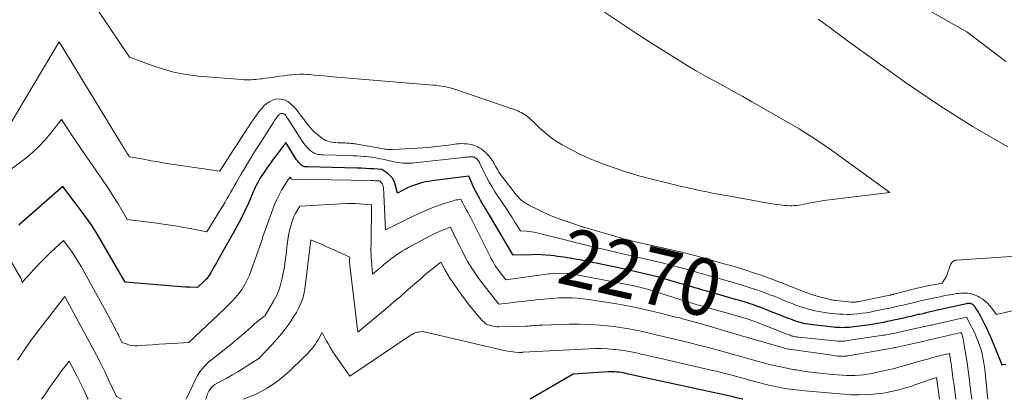
# Model space of a CAD drawing. Units: feet. Extents: x 1156672 to 1161672, y 7068870 to 7074620.
# Drawn here: x 1158484 to 1158657, y 7068870 to 7068937 of the extents above; entities that cross this region are included whole.
import ezdxf
from ezdxf.enums import TextEntityAlignment as Align

# ---------------------------------------------------------------- set-up
doc = ezdxf.new("R2010")
doc.units = ezdxf.units.FT
doc.header["$MEASUREMENT"] = 0
doc.layers.add('Level 44', color=7, linetype='Continuous', lineweight=0)
doc.layers.add('Level 45', color=7, linetype='Continuous', lineweight=0)
doc.styles.add('Style-ENGINEERING', font='ENGINEERING.shx')

msp = doc.modelspace()

# ---------------------------------------------------------------- linework, layer by layer
at = {"layer": 'Level 44', "color": 32, "linetype": 'Continuous', "lineweight": 30, "flags": 128}
for points, elevation in [([(1158657.15, 7068876.1), (1158656.49, 7068876.03), (1158656.42, 7068876.02), (1158656.41, 7068876.13), (1158656.4, 7068876.16), (1158654.77, 7068880.2), (1158654.43, 7068881), (1158654.08, 7068881.8), (1158653.72, 7068882.59), (1158653.34, 7068883.38), (1158652.94, 7068884.16), (1158652.74, 7068884.55), (1158652.54, 7068884.93), (1158652.32, 7068885.3), (1158652.09, 7068885.67), (1158651.77, 7068886.17), (1158651.69, 7068886.29), (1158651.6, 7068886.39), (1158651.5, 7068886.49), (1158651.39, 7068886.57), (1158651.32, 7068886.63), (1158651.24, 7068886.68), (1158651.16, 7068886.72), (1158651.08, 7068886.76), (1158650.99, 7068886.79), (1158650.9, 7068886.81), (1158650.81, 7068886.82), (1158650.71, 7068886.83), (1158650.62, 7068886.83), (1158650.51, 7068886.82), (1158650.42, 7068886.81), (1158650.32, 7068886.79), (1158650.23, 7068886.77), (1158646.23, 7068885.86), (1158645.71, 7068885.74), (1158645.18, 7068885.62), (1158644.66, 7068885.5), (1158644.13, 7068885.39), (1158643.61, 7068885.27), (1158643.08, 7068885.15), (1158642.56, 7068885.03), (1158642.04, 7068884.91), (1158641.79, 7068884.86), (1158641.14, 7068884.71), (1158640.49, 7068884.56), (1158639.84, 7068884.41), (1158639.19, 7068884.26), (1158638.43, 7068884.09), (1158637.74, 7068883.93), (1158637.05, 7068883.78), (1158636.35, 7068883.64), (1158635.66, 7068883.5), (1158634.96, 7068883.37), (1158634.26, 7068883.25), (1158633.56, 7068883.14), (1158632.86, 7068883.04), (1158630.1, 7068882.67), (1158629.7, 7068882.63), (1158629.3, 7068882.59), (1158628.9, 7068882.58), (1158628.49, 7068882.57), (1158628.09, 7068882.58), (1158627.69, 7068882.59), (1158627.29, 7068882.62), (1158626.89, 7068882.66), (1158623.32, 7068883.06), (1158622.87, 7068883.12), (1158622.42, 7068883.19), (1158621.98, 7068883.27), (1158621.54, 7068883.37), (1158621.52, 7068883.37), (1158621.09, 7068883.48), (1158620.67, 7068883.6), (1158620.25, 7068883.74), (1158619.83, 7068883.88), (1158619.42, 7068884.04), (1158619.01, 7068884.19), (1158618.6, 7068884.35), (1158618.19, 7068884.52), (1158615.31, 7068885.66), (1158614.94, 7068885.81), (1158614.57, 7068885.95), (1158614.21, 7068886.09), (1158613.84, 7068886.23), (1158613.47, 7068886.37), (1158613.09, 7068886.5), (1158612.72, 7068886.62), (1158612.34, 7068886.75), (1158611.98, 7068886.86), (1158611.42, 7068887.04), (1158610.85, 7068887.21), (1158610.29, 7068887.38), (1158609.73, 7068887.54), (1158606.17, 7068888.55), (1158605.46, 7068888.75), (1158604.75, 7068888.96), (1158604.03, 7068889.16), (1158603.32, 7068889.37), (1158602.61, 7068889.58), (1158601.9, 7068889.79), (1158601.19, 7068890), (1158600.48, 7068890.21), (1158598.27, 7068890.86), (1158597.29, 7068891.15), (1158596.31, 7068891.42), (1158595.32, 7068891.68), (1158594.33, 7068891.92), (1158593.33, 7068892.16), (1158592.34, 7068892.39), (1158591.34, 7068892.61), (1158590.34, 7068892.83), (1158585.36, 7068893.89), (1158584.69, 7068894.02), (1158584.02, 7068894.16), (1158583.35, 7068894.29), (1158582.68, 7068894.41), (1158582.46, 7068894.46), (1158581.9, 7068894.56), (1158581.34, 7068894.65), (1158580.78, 7068894.75), (1158580.22, 7068894.84), (1158579.66, 7068894.92), (1158579.09, 7068895.01), (1158578.53, 7068895.08), (1158577.97, 7068895.16), (1158577.4, 7068895.23), (1158576.55, 7068895.31), (1158575.7, 7068895.37), (1158574.85, 7068895.39), (1158573.99, 7068895.38), (1158570.78, 7068895.28), (1158566.8, 7068902.03), (1158566.36, 7068902.77), (1158565.93, 7068903.5), (1158565.49, 7068904.24), (1158565.06, 7068904.97), (1158564.93, 7068905.18), (1158564.57, 7068905.82), (1158564.22, 7068906.47), (1158563.9, 7068907.13), (1158563.6, 7068907.8), (1158563.01, 7068909.15), (1158556.54, 7068908.32), (1158555.99, 7068908.24), (1158555.44, 7068908.14), (1158554.9, 7068908.02), (1158554.36, 7068907.88), (1158553.83, 7068907.72), (1158553.3, 7068907.53), (1158552.79, 7068907.32), (1158552.29, 7068907.08), (1158550.51, 7068906.19), (1158550.11, 7068907.73), (1158549.9, 7068908.29), (1158549.62, 7068908.79), (1158549.24, 7068909.23), (1158548.8, 7068909.62), (1158547.79, 7068910.33), (1158546.34, 7068910.42), (1158545.61, 7068910.46), (1158544.88, 7068910.5), (1158544.16, 7068910.53), (1158543.43, 7068910.55), (1158534.7, 7068910.77), (1158534.56, 7068910.77), (1158534.43, 7068910.79), (1158534.29, 7068910.81), (1158534.16, 7068910.83), (1158534.03, 7068910.87), (1158533.9, 7068910.92), (1158533.79, 7068910.99), (1158533.68, 7068911.07), (1158533.5, 7068911.24), (1158533.31, 7068911.42), (1158533.14, 7068911.61), (1158532.98, 7068911.82), (1158532.83, 7068912.03), (1158530.94, 7068915.05), (1158529.22, 7068912.79), (1158528.72, 7068912.12), (1158528.23, 7068911.44), (1158527.74, 7068910.75), (1158527.27, 7068910.06), (1158526.8, 7068909.36), (1158526.57, 7068909.01), (1158526.35, 7068908.65), (1158526.14, 7068908.28), (1158525.95, 7068907.91), (1158525.76, 7068907.54), (1158525.58, 7068907.16), (1158525.4, 7068906.77), (1158525.23, 7068906.39), (1158524.38, 7068904.44), (1158523.76, 7068903.08), (1158523.12, 7068901.75), (1158522.43, 7068900.43), (1158521.72, 7068899.13), (1158519.04, 7068894.42), (1158518.77, 7068893.94), (1158518.5, 7068893.47), (1158518.23, 7068893), (1158517.96, 7068892.53), (1158517.6, 7068891.9), (1158517.5, 7068891.74), (1158517.41, 7068891.59), (1158517.3, 7068891.44), (1158517.19, 7068891.3), (1158517.07, 7068891.16), (1158516.95, 7068891.03), (1158516.83, 7068890.9), (1158516.7, 7068890.77), (1158515.49, 7068889.63), (1158514.05, 7068889.68), (1158513.34, 7068889.7), (1158512.62, 7068889.74), (1158511.9, 7068889.79), (1158511.19, 7068889.84), (1158502.79, 7068890.53), (1158498.99, 7068897.12), (1158497.91, 7068898.9), (1158496.8, 7068900.65), (1158495.61, 7068902.35), (1158494.39, 7068904.03), (1158491.87, 7068907.34), (1158484.35, 7068900.73), (1158484.12, 7068900.53)], 2270), ([(1158611.04, 7068870), (1158610.97, 7068870.02), (1158610.43, 7068870.16), (1158609.89, 7068870.28), (1158609.35, 7068870.41), (1158591.52, 7068874.31), (1158591.21, 7068874.38), (1158590.9, 7068874.44), (1158590.59, 7068874.51), (1158590.29, 7068874.58), (1158589.98, 7068874.64), (1158589.67, 7068874.69), (1158589.35, 7068874.74), (1158589.04, 7068874.77), (1158588.93, 7068874.78), (1158588.57, 7068874.81), (1158588.2, 7068874.83), (1158587.83, 7068874.82), (1158587.46, 7068874.81), (1158581.31, 7068874.44), (1158573.77, 7068870)], 2260)]:
    msp.add_lwpolyline(points, dxfattribs=dict(at, elevation=elevation))
at = {"layer": 'Level 45', "color": 32, "linetype": 'Continuous', "lineweight": 0, "flags": 128}
for points, elevation in [([(1158586.79, 7068937.91), (1158589.57, 7068936.04), (1158592.38, 7068934.21), (1158595.21, 7068932.39), (1158599.7, 7068929.54), (1158601.28, 7068928.57), (1158602.87, 7068927.62), (1158604.49, 7068926.7), (1158606.12, 7068925.81), (1158607.75, 7068924.93), (1158609.39, 7068924.04), (1158611.01, 7068923.14), (1158612.63, 7068922.22), (1158618.99, 7068918.6), (1158620.93, 7068917.45), (1158622.85, 7068916.26), (1158624.73, 7068915.01), (1158626.58, 7068913.71), (1158636.81, 7068906.31), (1158625.26, 7068904.86), (1158624.59, 7068904.77), (1158623.92, 7068904.66), (1158623.26, 7068904.54), (1158622.6, 7068904.42), (1158622.09, 7068904.31), (1158621.69, 7068904.23), (1158621.28, 7068904.15), (1158620.88, 7068904.09), (1158620.47, 7068904.02), (1158620.06, 7068903.98), (1158619.65, 7068903.95), (1158619.25, 7068903.95), (1158618.84, 7068903.98), (1158618.26, 7068904.03), (1158617.57, 7068904.1), (1158616.87, 7068904.18), (1158616.18, 7068904.29), (1158615.49, 7068904.4), (1158609.73, 7068905.45), (1158608.73, 7068905.63), (1158607.73, 7068905.82), (1158606.73, 7068906.01), (1158605.73, 7068906.2), (1158604.73, 7068906.4), (1158603.73, 7068906.61), (1158602.73, 7068906.82), (1158601.74, 7068907.04), (1158599.8, 7068907.48), (1158598.64, 7068907.75), (1158597.47, 7068908.02), (1158596.31, 7068908.31), (1158595.14, 7068908.6), (1158593.99, 7068908.9), (1158592.83, 7068909.23), (1158591.69, 7068909.57), (1158590.54, 7068909.93), (1158588.16, 7068910.71), (1158586.35, 7068911.35), (1158584.57, 7068912.06), (1158582.83, 7068912.86), (1158581.12, 7068913.72), (1158579.4, 7068914.66), (1158578.59, 7068915.13), (1158577.8, 7068915.64), (1158577.05, 7068916.21), (1158576.33, 7068916.81), (1158575.38, 7068917.66), (1158575.15, 7068917.87), (1158574.93, 7068918.08), (1158574.72, 7068918.29), (1158574.51, 7068918.51), (1158574.3, 7068918.73), (1158574.08, 7068918.94), (1158573.85, 7068919.15), (1158573.62, 7068919.34), (1158573.31, 7068919.6), (1158573.05, 7068919.81), (1158572.78, 7068920), (1158572.49, 7068920.17), (1158572.2, 7068920.33), (1158571.9, 7068920.47), (1158571.6, 7068920.6), (1158571.29, 7068920.72), (1158570.97, 7068920.84), (1158560.69, 7068924.36), (1158560.21, 7068924.51), (1158559.73, 7068924.65), (1158559.24, 7068924.77), (1158558.74, 7068924.87), (1158558.24, 7068924.96), (1158557.74, 7068925.03), (1158557.24, 7068925.1), (1158556.74, 7068925.15), (1158538.52, 7068926.67), (1158537.66, 7068926.74), (1158536.8, 7068926.81), (1158535.93, 7068926.89), (1158535.07, 7068926.97), (1158534.75, 7068926.99), (1158534.05, 7068927.04), (1158533.34, 7068927.05), (1158532.64, 7068927.02), (1158531.93, 7068926.95), (1158531.8, 7068926.94), (1158531.16, 7068926.86), (1158530.53, 7068926.78), (1158529.89, 7068926.69), (1158529.26, 7068926.59), (1158529.15, 7068926.57), (1158528.57, 7068926.49), (1158527.99, 7068926.4), (1158527.41, 7068926.33), (1158526.82, 7068926.25), (1158526.46, 7068926.21), (1158526.06, 7068926.17), (1158525.65, 7068926.13), (1158525.25, 7068926.1), (1158524.84, 7068926.07), (1158524.44, 7068926.05), (1158524.03, 7068926.05), (1158523.63, 7068926.06), (1158523.23, 7068926.09), (1158515.63, 7068926.73), (1158513.56, 7068926.99), (1158511.51, 7068927.36), (1158509.49, 7068927.91), (1158507.51, 7068928.56), (1158503.57, 7068930.05), (1158494.24, 7068943.88)], 2276), ([(1158638.35, 7068941.26), (1158650.27, 7068934.49), (1158657.11, 7068929.3)], 2272), ([(1158624.21, 7068936.73), (1158625, 7068936.19), (1158625.78, 7068935.62), (1158626.3, 7068935.22), (1158627.33, 7068934.44), (1158628.36, 7068933.67), (1158629.4, 7068932.9), (1158630.45, 7068932.15), (1158639.74, 7068925.5), (1158645.51, 7068921.56), (1158651.4, 7068917.8), (1158657.45, 7068914.31)], 2274), ([(1158677.02, 7068896.36), (1158648.47, 7068894.43), (1158648.28, 7068894.4), (1158648.1, 7068894.34), (1158647.94, 7068894.25), (1158647.78, 7068894.14), (1158647.64, 7068894), (1158647.53, 7068893.85), (1158647.43, 7068893.68), (1158647.36, 7068893.5), (1158646.91, 7068892.12), (1158646.8, 7068891.81), (1158646.67, 7068891.51), (1158646.51, 7068891.22), (1158646.34, 7068890.94), (1158645.98, 7068890.39), (1158644.43, 7068890.1), (1158643.66, 7068889.95), (1158642.89, 7068889.79), (1158642.13, 7068889.61), (1158641.37, 7068889.42), (1158637.52, 7068888.44), (1158637.43, 7068888.42), (1158637.34, 7068888.4), (1158637.25, 7068888.37), (1158637.16, 7068888.35), (1158637.07, 7068888.33), (1158636.98, 7068888.31), (1158636.89, 7068888.29), (1158636.8, 7068888.27), (1158631.42, 7068887.15), (1158631.25, 7068887.12), (1158631.09, 7068887.1), (1158630.92, 7068887.08), (1158630.75, 7068887.06), (1158630.58, 7068887.06), (1158630.42, 7068887.05), (1158630.25, 7068887.06), (1158630.08, 7068887.07), (1158627.41, 7068887.34), (1158627.22, 7068887.36), (1158627.03, 7068887.38), (1158626.84, 7068887.41), (1158626.65, 7068887.44), (1158626.46, 7068887.48), (1158626.27, 7068887.51), (1158626.08, 7068887.56), (1158625.9, 7068887.61), (1158623.62, 7068888.24), (1158623.12, 7068888.39), (1158622.62, 7068888.55), (1158622.13, 7068888.73), (1158621.64, 7068888.91), (1158619.56, 7068889.74), (1158619.32, 7068889.83), (1158619.08, 7068889.93), (1158618.84, 7068890.03), (1158618.61, 7068890.13), (1158618.37, 7068890.22), (1158618.13, 7068890.32), (1158617.9, 7068890.42), (1158617.66, 7068890.51), (1158616.58, 7068890.92), (1158615.8, 7068891.22), (1158615.01, 7068891.5), (1158614.22, 7068891.77), (1158613.43, 7068892.04), (1158611.03, 7068892.82), (1158610.65, 7068892.95), (1158610.27, 7068893.07), (1158609.88, 7068893.18), (1158609.5, 7068893.3), (1158609.12, 7068893.41), (1158608.73, 7068893.52), (1158608.35, 7068893.62), (1158607.96, 7068893.73), (1158603.24, 7068895.05), (1158602.88, 7068895.15), (1158602.52, 7068895.25), (1158602.16, 7068895.35), (1158601.8, 7068895.44), (1158601.43, 7068895.53), (1158601.07, 7068895.63), (1158600.71, 7068895.71), (1158600.34, 7068895.8), (1158592.75, 7068897.54), (1158592.23, 7068897.66), (1158591.71, 7068897.78), (1158591.19, 7068897.91), (1158590.67, 7068898.04), (1158590.15, 7068898.18), (1158589.63, 7068898.31), (1158589.12, 7068898.46), (1158588.6, 7068898.6), (1158583.33, 7068900.14), (1158583.19, 7068900.18), (1158583.06, 7068900.22), (1158582.92, 7068900.26), (1158582.78, 7068900.3), (1158582.65, 7068900.34), (1158582.51, 7068900.39), (1158582.37, 7068900.43), (1158582.24, 7068900.48), (1158579.88, 7068901.29), (1158578.67, 7068901.74), (1158577.47, 7068902.22), (1158576.29, 7068902.74), (1158575.12, 7068903.29), (1158573.52, 7068904.09), (1158573.17, 7068904.28), (1158572.83, 7068904.49), (1158572.51, 7068904.72), (1158572.21, 7068904.97), (1158571.92, 7068905.25), (1158571.64, 7068905.53), (1158571.37, 7068905.83), (1158571.12, 7068906.13), (1158568.97, 7068908.9), (1158568.73, 7068909.22), (1158568.51, 7068909.54), (1158568.29, 7068909.88), (1158568.09, 7068910.22), (1158568.07, 7068910.27), (1158567.89, 7068910.59), (1158567.7, 7068910.91), (1158567.52, 7068911.24), (1158567.33, 7068911.56), (1158567.28, 7068911.66), (1158567.11, 7068911.93), (1158566.94, 7068912.19), (1158566.76, 7068912.44), (1158566.56, 7068912.68), (1158566.36, 7068912.92), (1158566.14, 7068913.14), (1158565.91, 7068913.35), (1158565.67, 7068913.55), (1158565.45, 7068913.73), (1158565.15, 7068913.95), (1158564.84, 7068914.15), (1158564.51, 7068914.33), (1158564.17, 7068914.48), (1158563.81, 7068914.61), (1158563.46, 7068914.71), (1158563.09, 7068914.78), (1158562.72, 7068914.83), (1158562.62, 7068914.83), (1158562.19, 7068914.85), (1158561.77, 7068914.86), (1158561.34, 7068914.84), (1158560.92, 7068914.8), (1158560.22, 7068914.72), (1158559.45, 7068914.62), (1158558.68, 7068914.53), (1158557.91, 7068914.44), (1158557.14, 7068914.35), (1158556.82, 7068914.31), (1158555.88, 7068914.21), (1158554.95, 7068914.12), (1158554.01, 7068914.05), (1158553.07, 7068914), (1158549.65, 7068913.84), (1158549.37, 7068913.84), (1158549.09, 7068913.84), (1158548.81, 7068913.85), (1158548.54, 7068913.88), (1158548.26, 7068913.91), (1158547.98, 7068913.95), (1158547.71, 7068913.99), (1158547.43, 7068914.04), (1158543.45, 7068914.76), (1158543.19, 7068914.81), (1158542.93, 7068914.85), (1158542.67, 7068914.88), (1158542.41, 7068914.91), (1158542.15, 7068914.93), (1158541.89, 7068914.96), (1158541.63, 7068914.97), (1158541.37, 7068914.98), (1158540.11, 7068915.03), (1158539.73, 7068915.05), (1158539.34, 7068915.09), (1158538.96, 7068915.15), (1158538.58, 7068915.23), (1158538.21, 7068915.34), (1158537.86, 7068915.48), (1158537.52, 7068915.67), (1158537.21, 7068915.88), (1158536.49, 7068916.44), (1158536.03, 7068916.84), (1158535.59, 7068917.25), (1158535.18, 7068917.7), (1158534.8, 7068918.17), (1158534.44, 7068918.65), (1158534.08, 7068919.14), (1158533.71, 7068919.63), (1158533.35, 7068920.11), (1158532.91, 7068920.7), (1158532.63, 7068921.05), (1158532.33, 7068921.38), (1158532.01, 7068921.69), (1158531.67, 7068921.98), (1158531.31, 7068922.23), (1158530.92, 7068922.43), (1158530.51, 7068922.58), (1158530.08, 7068922.67), (1158530.04, 7068922.68), (1158529.59, 7068922.7), (1158529.15, 7068922.66), (1158528.72, 7068922.53), (1158528.31, 7068922.34), (1158528.1, 7068922.22), (1158527.62, 7068921.89), (1158527.17, 7068921.53), (1158526.77, 7068921.11), (1158526.4, 7068920.66), (1158525.24, 7068919.06), (1158524.8, 7068918.44), (1158524.38, 7068917.83), (1158523.97, 7068917.2), (1158523.57, 7068916.57), (1158523.17, 7068915.94), (1158522.77, 7068915.3), (1158522.37, 7068914.67), (1158521.97, 7068914.04), (1158519.39, 7068910.03), (1158512.12, 7068911.09), (1158510.93, 7068911.27), (1158509.74, 7068911.46), (1158508.55, 7068911.66), (1158507.37, 7068911.87), (1158505.72, 7068912.18), (1158505.36, 7068912.24), (1158505, 7068912.3), (1158504.63, 7068912.36), (1158504.27, 7068912.42), (1158503.54, 7068912.53), (1158503.25, 7068913.01), (1158503.1, 7068913.26), (1158502.96, 7068913.5), (1158502.8, 7068913.73), (1158502.65, 7068913.97), (1158502.63, 7068914.01), (1158502.46, 7068914.27), (1158502.3, 7068914.52), (1158502.14, 7068914.78), (1158501.98, 7068915.04), (1158491.24, 7068932.72), (1158482.47, 7068917.97)], 2274), ([(1158658.76, 7068885.64), (1158655.48, 7068884.87), (1158654.66, 7068886), (1158654.29, 7068886.46), (1158653.89, 7068886.89), (1158653.44, 7068887.27), (1158652.96, 7068887.63), (1158652.6, 7068887.86), (1158652.27, 7068888.06), (1158651.94, 7068888.23), (1158651.59, 7068888.36), (1158651.23, 7068888.48), (1158650.86, 7068888.56), (1158650.48, 7068888.62), (1158650.11, 7068888.64), (1158649.73, 7068888.65), (1158649.68, 7068888.65), (1158649.27, 7068888.62), (1158648.87, 7068888.59), (1158648.47, 7068888.54), (1158648.07, 7068888.47), (1158647.58, 7068888.38), (1158646.93, 7068888.26), (1158646.29, 7068888.14), (1158645.64, 7068888.01), (1158645, 7068887.88), (1158644.64, 7068887.81), (1158643.81, 7068887.63), (1158642.99, 7068887.45), (1158642.17, 7068887.27), (1158641.35, 7068887.07), (1158639.85, 7068886.71), (1158639.38, 7068886.6), (1158638.91, 7068886.49), (1158638.43, 7068886.38), (1158637.96, 7068886.26), (1158637.49, 7068886.15), (1158637.01, 7068886.05), (1158636.54, 7068885.95), (1158636.06, 7068885.85), (1158634.04, 7068885.45), (1158633.35, 7068885.32), (1158632.66, 7068885.2), (1158631.97, 7068885.1), (1158631.27, 7068885.02), (1158631.12, 7068885), (1158630.5, 7068884.95), (1158629.87, 7068884.91), (1158629.24, 7068884.91), (1158628.62, 7068884.92), (1158627.99, 7068884.95), (1158627.36, 7068885), (1158626.74, 7068885.06), (1158626.11, 7068885.13), (1158625.77, 7068885.18), (1158625.07, 7068885.28), (1158624.38, 7068885.41), (1158623.69, 7068885.55), (1158623, 7068885.71), (1158622.98, 7068885.71), (1158622.31, 7068885.89), (1158621.65, 7068886.09), (1158620.99, 7068886.31), (1158620.34, 7068886.55), (1158619.69, 7068886.8), (1158619.05, 7068887.05), (1158618.4, 7068887.31), (1158617.76, 7068887.57), (1158617.5, 7068887.68), (1158616.93, 7068887.91), (1158616.36, 7068888.14), (1158615.78, 7068888.36), (1158615.21, 7068888.58), (1158614.63, 7068888.79), (1158614.05, 7068889), (1158613.47, 7068889.2), (1158612.89, 7068889.39), (1158612.31, 7068889.58), (1158611.44, 7068889.86), (1158610.56, 7068890.13), (1158609.68, 7068890.39), (1158608.8, 7068890.65), (1158608.65, 7068890.69), (1158607.69, 7068890.96), (1158606.74, 7068891.23), (1158605.78, 7068891.51), (1158604.82, 7068891.78), (1158603.98, 7068892.03), (1158603.1, 7068892.28), (1158602.21, 7068892.53), (1158601.33, 7068892.78), (1158600.44, 7068893.02), (1158599.55, 7068893.27), (1158598.66, 7068893.5), (1158597.77, 7068893.72), (1158596.88, 7068893.94), (1158594.6, 7068894.47), (1158593.31, 7068894.78), (1158592.02, 7068895.08), (1158590.74, 7068895.38), (1158589.45, 7068895.67), (1158589.22, 7068895.73), (1158588.04, 7068896), (1158586.87, 7068896.27), (1158585.7, 7068896.55), (1158584.53, 7068896.83), (1158582.87, 7068897.24), (1158582.52, 7068897.32), (1158582.18, 7068897.4), (1158581.84, 7068897.48), (1158581.5, 7068897.57), (1158581.16, 7068897.65), (1158580.83, 7068897.74), (1158580.49, 7068897.82), (1158580.15, 7068897.91), (1158574.93, 7068899.2), (1158574.46, 7068899.31), (1158573.99, 7068899.39), (1158573.52, 7068899.45), (1158573.05, 7068899.5), (1158572.09, 7068899.56), (1158571.1, 7068901.11), (1158570.6, 7068901.88), (1158570.1, 7068902.65), (1158569.6, 7068903.41), (1158569.09, 7068904.18), (1158567.54, 7068906.52), (1158567.03, 7068907.32), (1158566.55, 7068908.13), (1158566.1, 7068908.97), (1158565.68, 7068909.82), (1158564.96, 7068911.37), (1158564.92, 7068911.45), (1158564.88, 7068911.54), (1158564.84, 7068911.62), (1158564.8, 7068911.7), (1158564.78, 7068911.72), (1158564.74, 7068911.79), (1158564.7, 7068911.86), (1158564.65, 7068911.93), (1158564.6, 7068911.99), (1158564.55, 7068912.06), (1158564.49, 7068912.11), (1158564.43, 7068912.17), (1158564.37, 7068912.22), (1158564.31, 7068912.27), (1158564.23, 7068912.33), (1158564.15, 7068912.38), (1158564.07, 7068912.43), (1158563.98, 7068912.47), (1158563.88, 7068912.5), (1158563.79, 7068912.53), (1158563.7, 7068912.54), (1158563.6, 7068912.56), (1158563.57, 7068912.56), (1158563.46, 7068912.56), (1158563.35, 7068912.57), (1158563.24, 7068912.56), (1158563.13, 7068912.55), (1158562.93, 7068912.53), (1158562.73, 7068912.51), (1158562.52, 7068912.49), (1158562.31, 7068912.47), (1158562.1, 7068912.44), (1158553.5, 7068911.47), (1158553.09, 7068911.43), (1158552.68, 7068911.41), (1158552.27, 7068911.41), (1158551.85, 7068911.42), (1158551.44, 7068911.45), (1158551.03, 7068911.49), (1158550.62, 7068911.56), (1158550.22, 7068911.63), (1158548.93, 7068911.91), (1158548.43, 7068912.02), (1158547.94, 7068912.12), (1158547.44, 7068912.22), (1158546.94, 7068912.32), (1158546.44, 7068912.41), (1158545.94, 7068912.48), (1158545.44, 7068912.54), (1158544.94, 7068912.6), (1158544.67, 7068912.62), (1158544.03, 7068912.67), (1158543.4, 7068912.71), (1158542.76, 7068912.74), (1158542.12, 7068912.76), (1158537.41, 7068912.9), (1158537.15, 7068912.92), (1158536.89, 7068912.94), (1158536.63, 7068912.98), (1158536.37, 7068913.03), (1158536.12, 7068913.11), (1158535.88, 7068913.21), (1158535.66, 7068913.34), (1158535.45, 7068913.49), (1158535.1, 7068913.8), (1158534.74, 7068914.15), (1158534.4, 7068914.51), (1158534.1, 7068914.9), (1158533.81, 7068915.3), (1158531.33, 7068919.17), (1158531.25, 7068919.29), (1158531.17, 7068919.41), (1158531.08, 7068919.54), (1158530.99, 7068919.66), (1158530.93, 7068919.75), (1158530.87, 7068919.82), (1158530.81, 7068919.89), (1158530.74, 7068919.96), (1158530.67, 7068920.02), (1158530.59, 7068920.07), (1158530.51, 7068920.12), (1158530.42, 7068920.15), (1158530.33, 7068920.17), (1158530.23, 7068920.17), (1158530.13, 7068920.16), (1158530.04, 7068920.14), (1158529.96, 7068920.1), (1158529.91, 7068920.07), (1158529.81, 7068920), (1158529.71, 7068919.92), (1158529.63, 7068919.84), (1158529.55, 7068919.74), (1158529.4, 7068919.54), (1158529.25, 7068919.34), (1158529.11, 7068919.13), (1158528.97, 7068918.92), (1158528.83, 7068918.71), (1158526.14, 7068914.48), (1158525.35, 7068913.23), (1158524.57, 7068911.97), (1158523.81, 7068910.7), (1158523.05, 7068909.43), (1158522.22, 7068908), (1158521.89, 7068907.43), (1158521.57, 7068906.87), (1158521.25, 7068906.29), (1158520.94, 7068905.72), (1158520.62, 7068905.15), (1158520.29, 7068904.58), (1158519.96, 7068904.02), (1158519.62, 7068903.46), (1158517.07, 7068899.41), (1158514.18, 7068899.97), (1158512.73, 7068900.23), (1158511.28, 7068900.48), (1158509.82, 7068900.69), (1158508.36, 7068900.89), (1158503.16, 7068901.53), (1158501.53, 7068904.28), (1158500.69, 7068905.64), (1158499.84, 7068906.99), (1158498.95, 7068908.32), (1158498.04, 7068909.63), (1158497.87, 7068909.87), (1158496.87, 7068911.3), (1158495.87, 7068912.74), (1158494.89, 7068914.18), (1158493.92, 7068915.64), (1158491.62, 7068919.1), (1158489.72, 7068916.65), (1158488.73, 7068915.47), (1158487.68, 7068914.34), (1158486.54, 7068913.3), (1158485.35, 7068912.33), (1158482.32, 7068910.04)], 2272), ([(1158654, 7068870), (1158653.53, 7068874.66), (1158653.45, 7068875.34), (1158653.36, 7068876.01), (1158653.24, 7068876.69), (1158653.12, 7068877.36), (1158652.96, 7068878.03), (1158652.79, 7068878.69), (1158652.58, 7068879.34), (1158652.35, 7068879.99), (1158652.29, 7068880.15), (1158652, 7068880.87), (1158651.69, 7068881.58), (1158651.36, 7068882.27), (1158651.01, 7068882.96), (1158650.25, 7068884.41), (1158648.65, 7068884.07), (1158647.89, 7068883.9), (1158647.12, 7068883.73), (1158646.35, 7068883.56), (1158645.59, 7068883.39), (1158644.5, 7068883.14), (1158644.28, 7068883.09), (1158644.06, 7068883.04), (1158643.84, 7068882.99), (1158643.62, 7068882.94), (1158643.4, 7068882.89), (1158643.18, 7068882.84), (1158642.96, 7068882.79), (1158642.74, 7068882.75), (1158642.63, 7068882.72), (1158642.36, 7068882.66), (1158642.09, 7068882.6), (1158641.81, 7068882.54), (1158641.54, 7068882.48), (1158637.68, 7068881.63), (1158637.38, 7068881.57), (1158637.08, 7068881.51), (1158636.78, 7068881.45), (1158636.48, 7068881.39), (1158636.18, 7068881.33), (1158635.88, 7068881.28), (1158635.57, 7068881.23), (1158635.27, 7068881.18), (1158629.05, 7068880.25), (1158628.88, 7068880.23), (1158628.71, 7068880.21), (1158628.53, 7068880.2), (1158628.36, 7068880.19), (1158628.19, 7068880.19), (1158628.02, 7068880.19), (1158627.84, 7068880.2), (1158627.67, 7068880.22), (1158620.83, 7068880.89), (1158620.63, 7068880.91), (1158620.44, 7068880.94), (1158620.25, 7068880.97), (1158620.06, 7068881.01), (1158619.86, 7068881.06), (1158619.68, 7068881.11), (1158619.5, 7068881.16), (1158619.33, 7068881.23), (1158619.15, 7068881.29), (1158618.98, 7068881.36), (1158618.8, 7068881.42), (1158618.63, 7068881.49), (1158613.11, 7068883.63), (1158612.95, 7068883.69), (1158612.79, 7068883.76), (1158612.62, 7068883.82), (1158612.46, 7068883.88), (1158612.3, 7068883.94), (1158612.13, 7068883.99), (1158611.97, 7068884.05), (1158611.8, 7068884.1), (1158611.64, 7068884.16), (1158611.4, 7068884.23), (1158611.15, 7068884.31), (1158610.9, 7068884.38), (1158610.65, 7068884.45), (1158603.34, 7068886.51), (1158603.05, 7068886.59), (1158602.76, 7068886.68), (1158602.46, 7068886.76), (1158602.17, 7068886.85), (1158601.88, 7068886.94), (1158601.59, 7068887.03), (1158601.3, 7068887.12), (1158601.01, 7068887.21), (1158594.67, 7068889.21), (1158594.34, 7068889.31), (1158594.01, 7068889.41), (1158593.67, 7068889.5), (1158593.33, 7068889.59), (1158592.99, 7068889.67), (1158592.65, 7068889.75), (1158592.31, 7068889.82), (1158591.97, 7068889.89), (1158581.38, 7068891.96), (1158581.24, 7068891.98), (1158581.1, 7068892.01), (1158580.96, 7068892.03), (1158580.82, 7068892.04), (1158580.68, 7068892.06), (1158580.54, 7068892.07), (1158580.4, 7068892.07), (1158580.26, 7068892.07), (1158577.19, 7068892.02), (1158577.16, 7068892.02), (1158577.06, 7068892.02), (1158569.51, 7068890.99), (1158568.33, 7068892.5), (1158568.07, 7068892.85), (1158567.82, 7068893.2), (1158567.59, 7068893.56), (1158567.37, 7068893.92), (1158567.16, 7068894.3), (1158566.95, 7068894.67), (1158566.75, 7068895.05), (1158566.56, 7068895.44), (1158563.61, 7068901.36), (1158563.36, 7068901.86), (1158563.1, 7068902.35), (1158562.84, 7068902.84), (1158562.57, 7068903.33), (1158562.15, 7068904.08), (1158562.09, 7068904.19), (1158562.03, 7068904.3), (1158561.97, 7068904.4), (1158561.9, 7068904.51), (1158561.89, 7068904.54), (1158561.84, 7068904.63), (1158561.79, 7068904.73), (1158561.74, 7068904.82), (1158561.69, 7068904.92), (1158561.61, 7068905.12), (1158561.09, 7068905.03), (1158560.82, 7068904.98), (1158560.57, 7068904.92), (1158560.31, 7068904.85), (1158560.06, 7068904.77), (1158557.99, 7068904.1), (1158556.72, 7068903.65), (1158555.47, 7068903.16), (1158554.23, 7068902.62), (1158553.01, 7068902.04), (1158548.41, 7068899.72), (1158548.04, 7068907.18), (1158548, 7068907.4), (1158547.95, 7068907.6), (1158547.85, 7068907.79), (1158547.72, 7068907.97), (1158547.43, 7068908.31), (1158546.88, 7068908.34), (1158546.6, 7068908.35), (1158546.32, 7068908.37), (1158546.05, 7068908.37), (1158545.77, 7068908.38), (1158531.96, 7068908.62), (1158531.92, 7068908.63), (1158531.86, 7068908.69), (1158531.69, 7068908.96), (1158531.42, 7068908.63), (1158531.3, 7068908.46), (1158531.17, 7068908.28), (1158531.06, 7068908.11), (1158530.94, 7068907.93), (1158530.21, 7068906.69), (1158529.77, 7068905.88), (1158529.35, 7068905.05), (1158528.98, 7068904.2), (1158528.65, 7068903.34), (1158526.88, 7068898.38), (1158526.86, 7068898.3), (1158526.83, 7068898.21), (1158526.81, 7068898.12), (1158526.79, 7068898.04), (1158526.76, 7068897.86), (1158524.55, 7068891.8), (1158524.19, 7068890.95), (1158523.78, 7068890.12), (1158523.28, 7068889.34), (1158522.73, 7068888.59), (1158522.13, 7068887.88), (1158521.5, 7068887.18), (1158520.85, 7068886.51), (1158520.19, 7068885.86), (1158513.93, 7068879.97), (1158511.08, 7068879.8), (1158509.9, 7068879.73), (1158508.72, 7068879.65), (1158507.55, 7068879.58), (1158506.37, 7068879.5), (1158504.96, 7068879.41), (1158504.49, 7068879.4), (1158504.03, 7068879.44), (1158503.57, 7068879.53), (1158503.12, 7068879.66), (1158502.23, 7068879.98), (1158501.92, 7068880.64), (1158501.76, 7068880.97), (1158501.6, 7068881.3), (1158501.44, 7068881.63), (1158501.27, 7068881.95), (1158500.69, 7068883.06), (1158500.22, 7068883.94), (1158499.75, 7068884.81), (1158499.28, 7068885.68), (1158498.8, 7068886.55), (1158495.05, 7068893.28), (1158494.58, 7068894.08), (1158494.1, 7068894.87), (1158493.59, 7068895.64), (1158493.06, 7068896.39), (1158491.98, 7068897.89), (1158489.66, 7068895.7), (1158488.92, 7068894.99), (1158488.19, 7068894.26), (1158487.47, 7068893.52), (1158486.77, 7068892.77), (1158485.7, 7068891.61), (1158485.54, 7068891.43), (1158485.38, 7068891.25), (1158485.22, 7068891.07), (1158485.07, 7068890.88), (1158484.76, 7068890.51), (1158484.53, 7068891.21), (1158484.51, 7068891.27), (1158484.45, 7068891.37), (1158484.42, 7068891.42), (1158484.39, 7068891.47), (1158484.36, 7068891.52), (1158484.33, 7068891.57), (1158481.36, 7068896.7)], 2268), ([(1158651.17, 7068870), (1158651.07, 7068870.76), (1158650.95, 7068871.7), (1158650.83, 7068872.65), (1158650.75, 7068873.33), (1158650.59, 7068874.62), (1158650.41, 7068875.91), (1158650.21, 7068877.19), (1158650, 7068878.47), (1158649.57, 7068880.91), (1158649.55, 7068880.99), (1158649.53, 7068881.07), (1158649.51, 7068881.15), (1158649.48, 7068881.23), (1158649.45, 7068881.31), (1158649.42, 7068881.38), (1158649.39, 7068881.46), (1158649.35, 7068881.53), (1158649.26, 7068881.7), (1158648.36, 7068881.5), (1158647.92, 7068881.41), (1158647.47, 7068881.31), (1158647.02, 7068881.2), (1158646.57, 7068881.1), (1158644.44, 7068880.61), (1158644.03, 7068880.51), (1158643.62, 7068880.42), (1158643.21, 7068880.33), (1158642.8, 7068880.23), (1158638.82, 7068879.32), (1158638.58, 7068879.27), (1158638.34, 7068879.22), (1158638.1, 7068879.16), (1158637.86, 7068879.11), (1158637.62, 7068879.06), (1158637.37, 7068879.02), (1158637.13, 7068878.97), (1158636.89, 7068878.93), (1158629.51, 7068877.63), (1158629.36, 7068877.61), (1158629.21, 7068877.58), (1158629.06, 7068877.57), (1158628.91, 7068877.56), (1158628.76, 7068877.55), (1158628.6, 7068877.54), (1158628.45, 7068877.55), (1158628.3, 7068877.55), (1158627.94, 7068877.58), (1158627.61, 7068877.6), (1158627.28, 7068877.64), (1158626.95, 7068877.67), (1158626.63, 7068877.72), (1158619.2, 7068878.79), (1158618.99, 7068878.82), (1158618.77, 7068878.86), (1158618.55, 7068878.91), (1158618.34, 7068878.97), (1158612.51, 7068880.67), (1158612, 7068880.81), (1158611.48, 7068880.96), (1158610.97, 7068881.11), (1158610.45, 7068881.26), (1158603.13, 7068883.4), (1158602.68, 7068883.53), (1158602.23, 7068883.66), (1158601.79, 7068883.79), (1158601.34, 7068883.91), (1158600.9, 7068884.03), (1158600.45, 7068884.15), (1158600, 7068884.27), (1158599.55, 7068884.38), (1158596.39, 7068885.18), (1158594.35, 7068885.66), (1158592.3, 7068886.11), (1158590.25, 7068886.51), (1158588.18, 7068886.86), (1158584, 7068887.53), (1158583.03, 7068887.66), (1158582.06, 7068887.76), (1158581.08, 7068887.81), (1158580.1, 7068887.82), (1158579.48, 7068887.82), (1158578.81, 7068887.8), (1158578.14, 7068887.77), (1158577.47, 7068887.72), (1158576.81, 7068887.66), (1158576.14, 7068887.58), (1158575.47, 7068887.51), (1158574.81, 7068887.44), (1158574.14, 7068887.36), (1158573.29, 7068887.27), (1158572.45, 7068887.18), (1158571.61, 7068887.09), (1158570.77, 7068887), (1158569.93, 7068886.9), (1158568.26, 7068886.7), (1158565.24, 7068890.56), (1158564.6, 7068891.42), (1158563.98, 7068892.3), (1158563.41, 7068893.21), (1158562.86, 7068894.14), (1158562.34, 7068895.08), (1158561.84, 7068896.03), (1158561.35, 7068896.99), (1158560.88, 7068897.96), (1158559.82, 7068900.2), (1158558.6, 7068899.76), (1158557.99, 7068899.52), (1158557.4, 7068899.27), (1158556.81, 7068898.99), (1158556.23, 7068898.69), (1158552.43, 7068896.63), (1158551.87, 7068896.31), (1158551.32, 7068895.98), (1158550.78, 7068895.64), (1158550.25, 7068895.28), (1158549.82, 7068894.97), (1158549.51, 7068894.75), (1158549.22, 7068894.52), (1158548.93, 7068894.29), (1158548.64, 7068894.05), (1158548.35, 7068893.81), (1158548.07, 7068893.57), (1158547.78, 7068893.33), (1158547.5, 7068893.09), (1158546.14, 7068891.95), (1158545.93, 7068894.43), (1158545.9, 7068894.79), (1158545.88, 7068895.15), (1158545.87, 7068895.51), (1158545.86, 7068895.87), (1158545.86, 7068896.22), (1158545.86, 7068896.58), (1158545.87, 7068896.94), (1158545.87, 7068897.3), (1158545.98, 7068904.11), (1158544.54, 7068904.27), (1158543.81, 7068904.33), (1158543.09, 7068904.37), (1158542.36, 7068904.37), (1158541.64, 7068904.35), (1158533.41, 7068903.91), (1158532.86, 7068902.99), (1158532.6, 7068902.53), (1158532.37, 7068902.05), (1158532.18, 7068901.56), (1158532.01, 7068901.05), (1158531.83, 7068900.45), (1158531.61, 7068899.63), (1158531.42, 7068898.81), (1158531.28, 7068897.98), (1158531.17, 7068897.14), (1158530.98, 7068895.41), (1158530.85, 7068894.31), (1158530.69, 7068893.22), (1158530.49, 7068892.13), (1158530.27, 7068891.05), (1158530.21, 7068890.79), (1158529.95, 7068889.86), (1158529.64, 7068888.95), (1158529.25, 7068888.07), (1158528.8, 7068887.21), (1158527.31, 7068884.68), (1158526.56, 7068884.11), (1158526.19, 7068883.82), (1158525.83, 7068883.52), (1158525.47, 7068883.22), (1158525.11, 7068882.91), (1158524.33, 7068882.21), (1158523.59, 7068881.55), (1158522.84, 7068880.9), (1158522.07, 7068880.27), (1158521.3, 7068879.64), (1158517.91, 7068876.95), (1158517.5, 7068876.61), (1158517.11, 7068876.25), (1158516.74, 7068875.87), (1158516.38, 7068875.48), (1158516.06, 7068875.06), (1158515.75, 7068874.63), (1158515.48, 7068874.18), (1158515.23, 7068873.71), (1158513.47, 7068870)], 2266), ([(1158648.39, 7068870), (1158647.99, 7068872.87), (1158647.92, 7068873.36), (1158647.86, 7068873.85), (1158647.8, 7068874.34), (1158647.73, 7068874.83), (1158647.67, 7068875.32), (1158647.6, 7068875.81), (1158647.53, 7068876.3), (1158647.45, 7068876.79), (1158647.23, 7068878.05), (1158645.97, 7068877.75), (1158645.5, 7068877.63), (1158645.03, 7068877.51), (1158644.56, 7068877.39), (1158644.09, 7068877.26), (1158643.62, 7068877.13), (1158643.16, 7068877), (1158642.69, 7068876.87), (1158642.23, 7068876.73), (1158640.85, 7068876.32), (1158639.69, 7068875.99), (1158638.53, 7068875.68), (1158637.37, 7068875.38), (1158636.2, 7068875.1), (1158634.36, 7068874.68), (1158633.63, 7068874.53), (1158632.9, 7068874.4), (1158632.17, 7068874.3), (1158631.43, 7068874.22), (1158630.69, 7068874.18), (1158629.95, 7068874.16), (1158629.21, 7068874.18), (1158628.48, 7068874.22), (1158626.68, 7068874.36), (1158625.11, 7068874.51), (1158623.54, 7068874.68), (1158621.98, 7068874.9), (1158620.43, 7068875.15), (1158620.11, 7068875.2), (1158618.72, 7068875.47), (1158617.33, 7068875.75), (1158615.96, 7068876.08), (1158614.58, 7068876.43), (1158613.22, 7068876.8), (1158611.85, 7068877.18), (1158610.49, 7068877.56), (1158609.12, 7068877.94), (1158608.43, 7068878.14), (1158606.72, 7068878.61), (1158605, 7068879.07), (1158603.28, 7068879.52), (1158601.56, 7068879.95), (1158600.28, 7068880.26), (1158598.81, 7068880.62), (1158597.33, 7068880.98), (1158595.86, 7068881.33), (1158594.39, 7068881.68), (1158592.91, 7068882), (1158591.42, 7068882.3), (1158589.93, 7068882.54), (1158588.43, 7068882.76), (1158587.82, 7068882.83), (1158586.01, 7068883.02), (1158584.2, 7068883.15), (1158582.39, 7068883.19), (1158580.57, 7068883.18), (1158575.99, 7068883.03), (1158575.61, 7068883.02), (1158575.23, 7068883), (1158574.85, 7068882.97), (1158574.48, 7068882.94), (1158574.1, 7068882.91), (1158573.72, 7068882.88), (1158573.34, 7068882.86), (1158572.96, 7068882.85), (1158568.26, 7068882.73), (1158567.93, 7068882.73), (1158567.61, 7068882.76), (1158567.29, 7068882.81), (1158566.97, 7068882.88), (1158566.77, 7068882.94), (1158566.38, 7068883.08), (1158566.01, 7068883.27), (1158565.68, 7068883.52), (1158565.37, 7068883.82), (1158564.5, 7068884.83), (1158563.79, 7068885.68), (1158563.09, 7068886.53), (1158562.42, 7068887.41), (1158561.77, 7068888.3), (1158560.61, 7068889.93), (1158560.15, 7068890.6), (1158559.71, 7068891.27), (1158559.29, 7068891.96), (1158558.89, 7068892.66), (1158558.11, 7068894.08), (1158556.68, 7068892.93), (1158555.97, 7068892.35), (1158555.27, 7068891.76), (1158554.58, 7068891.17), (1158553.89, 7068890.57), (1158553.12, 7068889.89), (1158552.05, 7068888.95), (1158550.97, 7068888.01), (1158549.88, 7068887.08), (1158548.79, 7068886.16), (1158543.54, 7068881.76), (1158542.16, 7068893.47), (1158542.14, 7068893.72), (1158542.12, 7068893.97), (1158542.12, 7068894.22), (1158542.12, 7068894.47), (1158542.13, 7068894.97), (1158539.48, 7068896.17), (1158538.8, 7068896.47), (1158538.11, 7068896.78), (1158537.42, 7068897.09), (1158536.73, 7068897.39), (1158535.35, 7068898), (1158534.34, 7068889.77), (1158534.23, 7068889.09), (1158534.09, 7068888.41), (1158533.9, 7068887.75), (1158533.68, 7068887.09), (1158533.42, 7068886.45), (1158533.13, 7068885.83), (1158532.79, 7068885.22), (1158532.43, 7068884.63), (1158531.75, 7068883.62), (1158530.99, 7068882.56), (1158530.21, 7068881.52), (1158529.37, 7068880.53), (1158528.49, 7068879.56), (1158526.21, 7068877.17), (1158524.37, 7068875.99), (1158523.45, 7068875.4), (1158522.52, 7068874.83), (1158521.58, 7068874.28), (1158520.63, 7068873.74), (1158518.51, 7068872.58), (1158518.19, 7068872.35), (1158517.9, 7068872.1), (1158517.66, 7068871.79), (1158517.46, 7068871.46), (1158517.23, 7068870.97), (1158517.01, 7068870.36), (1158516.95, 7068870)], 2264), ([(1158502.13, 7068870), (1158501.24, 7068870.51), (1158499.89, 7068873.42), (1158499.2, 7068874.86), (1158498.5, 7068876.3), (1158497.77, 7068877.72), (1158497.02, 7068879.14), (1158492.23, 7068888.02), (1158487.53, 7068882), (1158486.9, 7068881.16), (1158486.28, 7068880.32), (1158485.68, 7068879.47), (1158485.09, 7068878.6), (1158483.94, 7068876.86)], 2266), ([(1158645.48, 7068870), (1158644.98, 7068873.82), (1158641.38, 7068872.58), (1158640.58, 7068872.32), (1158639.78, 7068872.07), (1158638.97, 7068871.83), (1158638.16, 7068871.61), (1158637.35, 7068871.41), (1158636.53, 7068871.24), (1158635.7, 7068871.11), (1158634.86, 7068871.01), (1158633.92, 7068870.92), (1158632.61, 7068870.83), (1158631.3, 7068870.78), (1158630, 7068870.81), (1158628.69, 7068870.89), (1158621.92, 7068871.49), (1158620.9, 7068871.59), (1158619.88, 7068871.71), (1158618.86, 7068871.87), (1158617.84, 7068872.04), (1158617.65, 7068872.07), (1158616.74, 7068872.25), (1158615.82, 7068872.44), (1158614.92, 7068872.66), (1158614.02, 7068872.89), (1158613.12, 7068873.14), (1158612.22, 7068873.38), (1158611.32, 7068873.63), (1158610.42, 7068873.88), (1158609.97, 7068874), (1158608.85, 7068874.3), (1158607.73, 7068874.59), (1158606.6, 7068874.87), (1158605.47, 7068875.14), (1158595.93, 7068877.32), (1158595.03, 7068877.53), (1158594.14, 7068877.73), (1158593.24, 7068877.93), (1158592.35, 7068878.14), (1158591.45, 7068878.32), (1158590.54, 7068878.49), (1158589.64, 7068878.62), (1158588.73, 7068878.73), (1158588.4, 7068878.77), (1158587.32, 7068878.85), (1158586.24, 7068878.9), (1158585.17, 7068878.9), (1158584.08, 7068878.87), (1158572.54, 7068878.25), (1158572.44, 7068878.25), (1158572.34, 7068878.24), (1158572.25, 7068878.23), (1158572.15, 7068878.22), (1158572.05, 7068878.22), (1158571.96, 7068878.22), (1158571.86, 7068878.22), (1158571.77, 7068878.22), (1158571.12, 7068878.27), (1158570.7, 7068878.31), (1158570.29, 7068878.37), (1158569.88, 7068878.44), (1158569.47, 7068878.53), (1158554.96, 7068881.89), (1158554.14, 7068881.8), (1158553.95, 7068881.77), (1158553.76, 7068881.73), (1158553.58, 7068881.66), (1158553.41, 7068881.58), (1158553.23, 7068881.49), (1158553.06, 7068881.39), (1158552.9, 7068881.29), (1158552.74, 7068881.19), (1158542.13, 7068874.05), (1158539.61, 7068877.72), (1158539.19, 7068878.36), (1158538.78, 7068879.01), (1158538.4, 7068879.67), (1158538.04, 7068880.35), (1158537.33, 7068881.71), (1158536.58, 7068880.42), (1158536.32, 7068880.01), (1158536.06, 7068879.61), (1158535.78, 7068879.22), (1158535.48, 7068878.84), (1158535.17, 7068878.48), (1158534.85, 7068878.12), (1158534.52, 7068877.77), (1158534.17, 7068877.43), (1158531.59, 7068874.96), (1158530.7, 7068874.17), (1158529.78, 7068873.41), (1158528.82, 7068872.72), (1158527.82, 7068872.06), (1158527.67, 7068871.97), (1158526.71, 7068871.42), (1158525.73, 7068870.91), (1158524.71, 7068870.47), (1158523.68, 7068870.06), (1158523.52, 7068870)], 2262), ([(1158496.29, 7068870), (1158496.19, 7068870.23), (1158495.58, 7068871.55), (1158494.94, 7068872.85), (1158494.29, 7068874.14), (1158492.97, 7068876.72), (1158491.51, 7068874.8), (1158490.98, 7068874.08), (1158490.45, 7068873.35), (1158489.93, 7068872.62), (1158489.42, 7068871.88), (1158488.92, 7068871.13), (1158488.42, 7068870.39), (1158488.15, 7068870)], 2264)]:
    msp.add_lwpolyline(points, dxfattribs=dict(at, elevation=elevation))

# ---------------------------------------------------------------- texts
at = {"layer": 'Level 44', "color": 32, "linetype": 'Continuous', "lineweight": 13, "style": 'Style-ENGINEERING', "width": 0.94}
msp.add_text(' 2270 ', height=10, rotation=346.9643, dxfattribs=at).set_placement((1158593.13, 7068892.2, 2270), align=Align.MIDDLE_CENTER)

doc.saveas('drawing.dxf')
